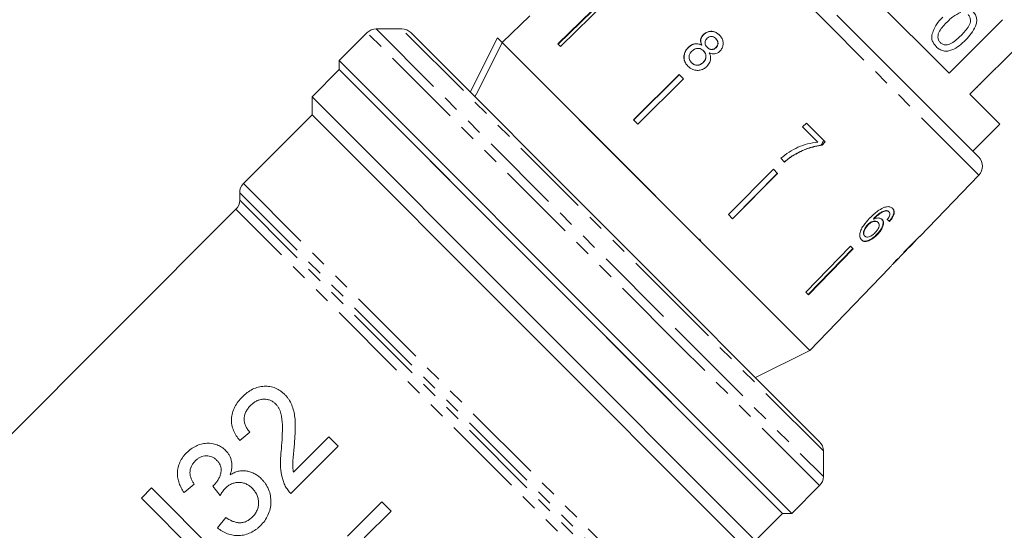
# Model space of a CAD drawing. Units: millimetres. Extents: x -152 to 577, y -79 to 365.
# Drawn here: x -32 to 45, y 245 to 285 of the extents above; entities that cross this region are included whole.
import ezdxf

# ---------------------------------------------------------------- set-up
doc = ezdxf.new("R2010")
doc.units = ezdxf.units.MM
doc.linetypes.add('PHANTOM', pattern=[12.7, 6.35, -1.27, 1.27, -1.27, 1.27, -1.27])

msp = doc.modelspace()

# ---------------------------------------------------------------- linework, layer by layer
at = {"color": 8, "linetype": 'PHANTOM', "lineweight": 0}
for p, q in [((30.741, 284.493), (18.955, 296.279)), ((-4.566, 284.127), (19.59, 259.97)), ((20.208, 261.353), (-2.566, 284.127)), ((42.527, 272.706), (30.741, 284.493)), ((19.17, 259.391), (-5.273, 283.834)), ((-14.94, 272.045), (17.024, 240.081)), ((16.192, 239.913), (-15.233, 271.338)), ((14.981, 239.538), (-15.526, 270.045)), ((-15.233, 270.752), (15.612, 239.907)), ((30.375, 251.186), (20.208, 261.353)), ((30.082, 248.478), (19.17, 259.391)), ((19.59, 259.97), (30.375, 249.186))]:
    msp.add_line(p, q, dxfattribs=at)
at = {"color": 7, "linetype": 'Continuous', "lineweight": 15}
for p, q in [((40.195, 280.671), (26.92, 293.946)), ((13.203, 286.45), (9.617, 282.964)), ((9.646, 282.936), (13.231, 286.421)), ((13.41, 286.242), (9.825, 282.757)), ((7.431, 285.15), (5.273, 283.066)), ((31.436, 285.187), (42.515, 274.108)), ((44.366, 284.843), (40.195, 280.671)), ((-2.566, 284.127), (-4.566, 284.127)), ((-5.273, 283.834), (-7.455, 281.652)), ((-1.859, 283.834), (30.082, 251.893)), ((2.78, 279.195), (4.901, 283.437)), ((4.901, 283.437), (5.274, 283.065)), ((21.001, 283.68), (21.012, 283.669)), ((21.972, 283.37), (21.983, 283.359)), ((41.83, 279.035), (46.002, 283.207)), ((17.294, 271.045), (5.274, 283.065)), ((29.315, 259.024), (5.274, 283.065)), ((9.825, 282.757), (9.617, 282.964)), ((19.813, 282.677), (19.824, 282.666)), ((20.858, 282.859), (20.869, 282.848)), ((21, 282.421), (21.011, 282.41)), ((21.29, 282.689), (21.301, 282.678)), ((21.978, 282.671), (21.989, 282.66)), ((-7.455, 281.652), (-7.455, 280.945)), ((16.988, 257.209), (-7.455, 281.652)), ((-7.455, 280.945), (-9.576, 278.823)), ((-0.38, 273.87), (-7.455, 280.945)), ((27.193, 246.296), (-7.455, 280.945)), ((20.075, 281.488), (20.086, 281.477)), ((20.978, 281.505), (20.988, 281.494)), ((43.805, 280.94), (43.77, 280.975)), ((19.099, 280.554), (15.544, 277.037)), ((15.555, 277.026), (19.11, 280.543)), ((19.435, 280.218), (15.88, 276.701)), ((19.435, 280.218), (19.099, 280.554)), ((42.398, 279.533), (42.363, 279.568)), ((42.666, 279.801), (42.631, 279.836)), ((-9.576, 278.823), (-9.576, 277.409)), ((25.07, 244.177), (-9.576, 278.823)), ((44.164, 276.702), (41.83, 279.035)), ((-9.576, 277.409), (-14.94, 272.045)), ((23.606, 244.227), (-9.576, 277.409)), ((15.88, 276.701), (15.544, 277.037)), ((29.058, 276.78), (28.749, 276.469)), ((28.749, 276.469), (29.93, 275.288)), ((30.527, 275.311), (29.058, 276.78)), ((42.042, 274.581), (44.164, 276.702)), ((30.518, 275.319), (30.268, 275.069)), ((30.278, 275.059), (30.268, 275.069)), ((30.278, 275.059), (30.527, 275.311)), ((27.043, 274.023), (27.339, 273.728)), ((28.094, 274.286), (28.083, 274.297)), ((-0.344, 273.875), (-0.38, 273.87)), ((-0.38, 273.87), (-0.317, 273.807)), ((-0.317, 273.807), (-0.344, 273.875)), ((27.193, 246.296), (-0.317, 273.807)), ((26.466, 273.186), (22.95, 269.632)), ((26.802, 272.85), (26.466, 273.186)), ((23.275, 269.306), (26.791, 272.861)), ((26.802, 272.85), (23.286, 269.296)), ((37.911, 267.927), (42.527, 272.706)), ((-15.233, 271.338), (-15.233, 270.752)), ((29.315, 259.024), (17.294, 271.045)), ((-15.526, 270.045), (-46.346, 239.225)), ((23.286, 269.296), (22.95, 269.632)), ((34.312, 269.278), (34.283, 269.306)), ((35.279, 269.92), (35.251, 269.948)), ((35.504, 269.838), (35.475, 269.867)), ((35.601, 269.207), (35.649, 269.27)), ((33.859, 268.812), (33.83, 268.841)), ((34.65, 269.019), (34.621, 269.048)), ((35.601, 269.207), (35.535, 269.125)), ((35.564, 269.097), (35.535, 269.125)), ((20.863, 267.476), (20.71, 267.751)), ((33.619, 267.944), (33.59, 267.972)), ((34.593, 268.065), (34.564, 268.094)), ((37.911, 267.927), (37.901, 267.937)), ((32.491, 267.162), (29.005, 263.576)), ((29.184, 263.397), (32.67, 266.983)), ((32.699, 266.954), (32.491, 267.162)), ((36.986, 266.98), (36.972, 266.994)), ((37.153, 267.142), (37.607, 267.611)), ((37.604, 267.614), (37.594, 267.625)), ((37.604, 267.614), (37.607, 267.611)), ((32.699, 266.954), (29.213, 263.369)), ((35.813, 265.754), (36.874, 266.853)), ((36.876, 266.855), (36.855, 266.876)), ((34.873, 264.78), (35.541, 265.472)), ((35.537, 265.468), (35.559, 265.494)), ((34.871, 264.781), (31.397, 261.184)), ((34.873, 264.78), (34.871, 264.781)), ((29.213, 263.369), (29.005, 263.576)), ((29.315, 259.024), (31.399, 261.183)), ((31.399, 261.183), (31.397, 261.184)), ((25.072, 256.903), (29.315, 259.024)), ((27.9, 246.296), (16.988, 257.209)), ((-15.229, 252), (-14.431, 252.653)), ((-8.267, 252.29), (-11.034, 249.523)), ((-7.541, 251.565), (-8.267, 252.29)), ((-11.24, 247.866), (-7.541, 251.565)), ((30.375, 249.186), (30.375, 251.186)), ((-19.58, 247.939), (-18.783, 248.591)), ((-22.119, 248.301), (-22.916, 247.504)), ((-16.462, 242.644), (-22.119, 248.301)), ((-17.337, 248.442), (-16.759, 247.714)), ((27.9, 246.296), (30.082, 248.478)), ((-22.916, 247.504), (-18.695, 243.282)), ((-4.133, 247.205), (-6.816, 244.522)), ((-3.408, 246.48), (-4.133, 247.205)), ((-5.498, 244.389), (-3.408, 246.48)), ((25.075, 244.179), (27.193, 246.296)), ((27.193, 246.296), (27.9, 246.296)), ((-16.317, 245.981), (-16.97, 245.183))]:
    msp.add_line(p, q, dxfattribs=at)
at = {"color": 7, "linetype": 'Continuous', "lineweight": 15, "flags": 128}
msp.add_lwpolyline([(5.274, 283.065), (3.392, 279.3), (3.153, 278.822)], dxfattribs=at)
at = {"color": 7, "linetype": 'Continuous', "lineweight": 15}
for centre, start, end in [((-4.566, 283.127), 90, 135), ((-2.566, 283.127), 45, 90), ((41.808, 273.401), 316, 45), ((-14.233, 271.338), 135, 180), ((-16.233, 270.752), 315, 0), ((29.375, 251.186), 0, 45), ((29.375, 249.186), 315, 360)]:
    msp.add_arc(centre, 1, start, end, dxfattribs=at)
for centre, major_axis, ratio, start_param, end_param in [((25.351, 279.126), (12.545, -11.144), 0.080621, 5.701372, 5.727583), ((25.351, 279.126), (12.583, -11.177), 0.080621, 5.701225, 5.727357), ((23.341, 277.092), (59.576, 59.576), 0.199237, 4.736949, 4.757762), ((21.584, 275.335), (60.811, 60.811), 0.195665, 4.770368, 4.780681), ((24.384, 278.135), (-11.897, 11.897), 0.1, 3.077877, 3.103952), ((24.727, 278.479), (-11.891, 11.891), 0.1, 3.18014, 3.206229)]:
    msp.add_ellipse(centre, major_axis=major_axis, ratio=ratio, start_param=start_param, end_param=end_param, dxfattribs=at)
for points, knots in [([(42.006, 285.557), (42.079, 285.474), (42.227, 285.306), (42.353, 284.991), (42.37, 284.652), (42.167, 284.01), (41.789, 283.591), (41.488, 283.257)], [0, 0, 0, 0, 0.125373, 0.250644, 0.375698, 0.501113, 1, 1, 1, 1]), ([(38.837, 283.63), (38.944, 283.927), (39.136, 284.459), (39.531, 284.862), (39.706, 285.039)], [0, 0, 0, 0, 0.5579733, 1, 1, 1, 1]), ([(40.063, 284.684), (39.839, 284.454), (39.559, 284.167), (39.342, 283.734), (39.318, 283.493), (39.358, 283.25), (39.46, 283.125), (39.511, 283.062)], [0, 0, 0, 0, 0.500363, 0.625568, 0.750538, 0.875304, 1, 1, 1, 1]), ([(41.121, 285.42), (40.901, 285.316), (40.506, 285.129), (40.199, 284.82), (40.063, 284.684)], [0, 0, 0, 0, 0.558059, 1, 1, 1, 1]), ([(41.132, 283.615), (41.358, 283.845), (41.64, 284.133), (41.852, 284.569), (41.88, 284.81), (41.836, 285.054), (41.733, 285.178), (41.681, 285.241)], [0, 0, 0, 0, 0.500352, 0.625529, 0.750516, 0.875255, 1, 1, 1, 1]), ([(22.249, 283.651), (22.148, 283.736), (21.975, 283.883), (21.654, 283.954), (21.365, 283.922), (21.143, 283.81), (21.036, 283.713), (21.001, 283.68)], [0, 0, 0, 0, 0.288052, 0.493356, 0.698735, 0.899713, 1, 1, 1, 1]), ([(21.012, 283.669), (21.09, 283.735), (21.247, 283.866), (21.537, 283.94), (21.817, 283.921), (22.064, 283.815), (22.196, 283.697), (22.26, 283.64)], [0, 0, 0, 0, 0.210417, 0.422533, 0.610779, 0.811893, 1, 1, 1, 1]), ([(21.001, 283.68), (20.942, 283.612), (20.837, 283.49), (20.772, 283.268), (20.782, 283.057), (20.832, 282.927), (20.858, 282.859)], [0, 0, 0, 0, 0.291155, 0.520482, 0.74967, 1, 1, 1, 1]), ([(20.869, 282.848), (20.831, 282.955), (20.77, 283.125), (20.811, 283.379), (20.899, 283.548), (20.979, 283.634), (21.012, 283.669)], [0, 0, 0, 0, 0.384051, 0.614565, 0.844769, 1, 1, 1, 1]), ([(21.29, 282.689), (21.245, 282.74), (21.167, 282.829), (21.118, 282.993), (21.131, 283.142), (21.19, 283.281), (21.255, 283.353), (21.288, 283.39)], [0, 0, 0, 0, 0.262435, 0.45239, 0.643353, 0.821419, 1, 1, 1, 1]), ([(21.288, 283.39), (21.343, 283.432), (21.444, 283.512), (21.626, 283.541), (21.794, 283.508), (21.904, 283.436), (21.96, 283.382), (21.972, 283.37)], [0, 0, 0, 0, 0.259286, 0.483817, 0.686426, 0.930591, 1, 1, 1, 1]), ([(21.972, 283.37), (22.015, 283.32), (22.09, 283.234), (22.139, 283.071), (22.127, 282.916), (22.072, 282.776), (22.007, 282.704), (21.978, 282.671)], [0, 0, 0, 0, 0.2539844, 0.446581, 0.6397686, 0.8382463, 1, 1, 1, 1]), ([(21.989, 282.66), (22.03, 282.709), (22.113, 282.807), (22.152, 282.988), (22.127, 283.163), (22.057, 283.282), (22, 283.341), (21.983, 283.359)], [0, 0, 0, 0, 0.234659, 0.472568, 0.675877, 0.90426, 1, 1, 1, 1]), ([(22.284, 282.382), (22.348, 282.458), (22.478, 282.61), (22.551, 282.895), (22.538, 283.18), (22.435, 283.442), (22.31, 283.582), (22.249, 283.651)], [0, 0, 0, 0, 0.203349, 0.408579, 0.595232, 0.800068, 1, 1, 1, 1]), ([(39.19, 282.742), (39.068, 282.887), (38.849, 283.146), (38.84, 283.482), (38.837, 283.63)], [0, 0, 0, 0, 0.559716, 1, 1, 1, 1]), ([(41.488, 283.257), (41.326, 283.104), (41.004, 282.799), (40.525, 282.501), (40.094, 282.383), (39.755, 282.392), (39.439, 282.519), (39.273, 282.667), (39.19, 282.742)], [0, 0, 0, 0, 0.250479, 0.500353, 0.625387, 0.750173, 0.874968, 1, 1, 1, 1]), ([(39.511, 283.062), (39.573, 283.012), (39.699, 282.911), (39.941, 282.869), (40.182, 282.895), (40.615, 283.11), (40.903, 283.391), (41.132, 283.615)], [0, 0, 0, 0, 0.124656, 0.24942, 0.374387, 0.49959, 1, 1, 1, 1]), ([(19.813, 282.677), (19.729, 282.58), (19.561, 282.386), (19.464, 282.029), (19.486, 281.688), (19.609, 281.414), (19.737, 281.273), (19.792, 281.213)], [0, 0, 0, 0, 0.2236259, 0.4495519, 0.6454559, 0.8477211, 1, 1, 1, 1]), ([(19.803, 281.202), (19.705, 281.319), (19.539, 281.518), (19.471, 281.884), (19.516, 282.212), (19.652, 282.48), (19.777, 282.616), (19.824, 282.666)], [0, 0, 0, 0, 0.2809945, 0.4774816, 0.6734964, 0.8787979, 1, 1, 1, 1]), ([(20.858, 282.859), (20.765, 282.902), (20.593, 282.981), (20.308, 282.972), (20.04, 282.874), (19.892, 282.746), (19.813, 282.677)], [0, 0, 0, 0, 0.274872, 0.504275, 0.733919, 1, 1, 1, 1]), ([(19.824, 282.666), (19.924, 282.751), (20.091, 282.892), (20.385, 282.97), (20.642, 282.957), (20.793, 282.885), (20.869, 282.848)], [0, 0, 0, 0, 0.329989, 0.551342, 0.772489, 1, 1, 1, 1]), ([(20.075, 281.488), (20.014, 281.565), (19.917, 281.691), (19.871, 281.901), (19.895, 282.09), (19.983, 282.257), (20.071, 282.354), (20.107, 282.394)], [0, 0, 0, 0, 0.292081, 0.474493, 0.626184, 0.844967, 1, 1, 1, 1]), ([(20.107, 282.394), (20.186, 282.459), (20.317, 282.567), (20.55, 282.617), (20.743, 282.596), (20.894, 282.519), (20.969, 282.45), (21, 282.421)], [0, 0, 0, 0, 0.29034, 0.488888, 0.687745, 0.866801, 1, 1, 1, 1]), ([(21, 282.421), (21.06, 282.35), (21.16, 282.231), (21.205, 282.013), (21.182, 281.818), (21.102, 281.641), (21.016, 281.547), (20.978, 281.505)], [0, 0, 0, 0, 0.274511, 0.457035, 0.638999, 0.838157, 1, 1, 1, 1]), ([(20.988, 281.494), (21.053, 281.569), (21.163, 281.7), (21.215, 281.935), (21.196, 282.136), (21.116, 282.296), (21.043, 282.375), (21.011, 282.41)], [0, 0, 0, 0, 0.277658, 0.477228, 0.677211, 0.85976, 1, 1, 1, 1]), ([(21.978, 282.671), (21.922, 282.627), (21.818, 282.544), (21.631, 282.515), (21.459, 282.553), (21.353, 282.628), (21.299, 282.68), (21.29, 282.689)], [0, 0, 0, 0, 0.2659892, 0.4979009, 0.6969112, 0.9491402, 1, 1, 1, 1]), ([(21.301, 282.678), (21.356, 282.63), (21.447, 282.551), (21.617, 282.507), (21.767, 282.522), (21.896, 282.577), (21.962, 282.636), (21.989, 282.66)], [0, 0, 0, 0, 0.288009, 0.477854, 0.667653, 0.863026, 1, 1, 1, 1]), ([(21.463, 282.254), (21.562, 282.218), (21.727, 282.159), (21.978, 282.186), (22.157, 282.267), (22.247, 282.349), (22.284, 282.382)], [0, 0, 0, 0, 0.35796, 0.59635, 0.834994, 1, 1, 1, 1]), ([(21.271, 281.202), (21.361, 281.309), (21.511, 281.489), (21.578, 281.81), (21.548, 282.057), (21.488, 282.196), (21.463, 282.254)], [0, 0, 0, 0, 0.3537977, 0.5928317, 0.8317506, 1, 1, 1, 1]), ([(19.792, 281.213), (19.915, 281.11), (20.122, 280.939), (20.508, 280.871), (20.846, 280.916), (21.104, 281.049), (21.231, 281.165), (21.271, 281.202)], [0, 0, 0, 0, 0.2946903, 0.4949485, 0.6948592, 0.9017923, 1, 1, 1, 1]), ([(20.978, 281.505), (20.903, 281.443), (20.776, 281.337), (20.546, 281.284), (20.349, 281.304), (20.19, 281.383), (20.11, 281.456), (20.075, 281.488)], [0, 0, 0, 0, 0.27493, 0.472603, 0.67077, 0.854215, 1, 1, 1, 1]), ([(20.086, 281.477), (20.156, 281.417), (20.273, 281.318), (20.491, 281.272), (20.686, 281.297), (20.858, 281.377), (20.949, 281.458), (20.988, 281.494)], [0, 0, 0, 0, 0.276215, 0.46176, 0.647179, 0.846206, 1, 1, 1, 1]), ([(30.409, 275.428), (30.376, 275.371), (30.303, 275.248), (30.228, 275.126), (30.187, 275.06)], [0, 0, 0, 0, 0.462558, 1, 1, 1, 1]), ([(29.93, 275.288), (29.668, 275.249), (29.144, 275.172), (28.39, 274.901), (27.671, 274.535), (27.255, 274.195), (27.043, 274.023)], [0, 0, 0, 0, 0.251558, 0.502675, 0.747859, 1, 1, 1, 1]), ([(30.187, 275.06), (29.998, 275.025), (29.619, 274.954), (28.903, 274.724), (28.406, 274.465), (28.083, 274.297)], [0, 0, 0, 0, 0.260123, 0.519686, 1, 1, 1, 1]), ([(28.094, 274.286), (28.266, 274.381), (28.61, 274.571), (29.335, 274.868), (29.901, 274.983), (30.278, 275.059)], [0, 0, 0, 0, 0.250528, 0.501195, 1, 1, 1, 1]), ([(30.268, 275.069), (30.253, 275.067), (30.226, 275.064), (30.199, 275.061), (30.187, 275.06)], [0, 0, 0, 0, 0.560022, 1, 1, 1, 1]), ([(28.083, 274.297), (28.016, 274.257), (27.883, 274.175), (27.627, 273.993), (27.448, 273.84), (27.328, 273.739)], [0, 0, 0, 0, 0.250201, 0.50051, 1, 1, 1, 1]), ([(27.339, 273.728), (27.398, 273.779), (27.517, 273.882), (27.763, 274.077), (27.962, 274.203), (28.094, 274.286)], [0, 0, 0, 0, 0.250212, 0.500502, 1, 1, 1, 1]), ([(35.151, 270.199), (35.006, 270.133), (34.747, 270.013), (34.356, 269.7), (34.125, 269.471), (33.99, 269.339)], [0, 0, 0, 0, 0.348984, 0.622451, 1, 1, 1, 1]), ([(35.791, 270.109), (35.754, 270.14), (35.662, 270.218), (35.448, 270.273), (35.249, 270.224), (35.151, 270.199)], [0, 0, 0, 0, 0.252094, 0.631937, 1, 1, 1, 1]), ([(35.564, 269.097), (35.653, 269.212), (35.803, 269.406), (35.908, 269.687), (35.918, 269.899), (35.861, 270.032), (35.807, 270.092), (35.791, 270.109)], [0, 0, 0, 0, 0.30002, 0.504882, 0.709921, 0.914424, 1, 1, 1, 1]), ([(35.762, 270.138), (35.807, 270.079), (35.887, 269.974), (35.885, 269.743), (35.805, 269.505), (35.7, 269.347), (35.649, 269.27)], [0, 0, 0, 0, 0.301082, 0.537779, 0.774552, 1, 1, 1, 1]), ([(33.99, 269.339), (33.816, 269.15), (33.548, 268.861), (33.285, 268.412), (33.201, 268.079), (33.229, 267.81), (33.316, 267.701), (33.357, 267.647)], [0, 0, 0, 0, 0.333171, 0.511425, 0.69156, 0.850298, 1, 1, 1, 1]), ([(35.251, 269.948), (35.15, 269.921), (34.958, 269.869), (34.616, 269.636), (34.409, 269.431), (34.283, 269.306)], [0, 0, 0, 0, 0.3006, 0.575052, 1, 1, 1, 1]), ([(34.312, 269.278), (34.387, 269.352), (34.534, 269.498), (34.769, 269.698), (35.028, 269.856), (35.195, 269.898), (35.279, 269.92)], [0, 0, 0, 0, 0.2519794, 0.4975139, 0.7452652, 1, 1, 1, 1]), ([(34.974, 269.252), (34.915, 269.293), (34.797, 269.375), (34.547, 269.368), (34.379, 269.304), (34.312, 269.278)], [0, 0, 0, 0, 0.372634, 0.747984, 1, 1, 1, 1]), ([(34.946, 269.281), (34.984, 269.228), (35.062, 269.121), (35.048, 268.88), (34.957, 268.61), (34.787, 268.337), (34.634, 268.17), (34.564, 268.094)], [0, 0, 0, 0, 0.203295, 0.408366, 0.594563, 0.814552, 1, 1, 1, 1]), ([(35.475, 269.867), (35.461, 269.879), (35.433, 269.904), (35.362, 269.939), (35.295, 269.944), (35.251, 269.948)], [0, 0, 0, 0, 0.251362, 0.503392, 1, 1, 1, 1]), ([(35.279, 269.92), (35.302, 269.919), (35.348, 269.917), (35.429, 269.896), (35.474, 269.861), (35.504, 269.838)], [0, 0, 0, 0, 0.251367, 0.503386, 1, 1, 1, 1]), ([(35.549, 269.545), (35.54, 269.519), (35.52, 269.466), (35.459, 269.36), (35.403, 269.283), (35.367, 269.232)], [0, 0, 0, 0, 0.2519341, 0.5044003, 1, 1, 1, 1]), ([(35.504, 269.838), (35.519, 269.821), (35.556, 269.776), (35.579, 269.677), (35.559, 269.587), (35.549, 269.545)], [0, 0, 0, 0, 0.251787, 0.6534277, 1, 1, 1, 1]), ([(33.83, 268.841), (33.761, 268.759), (33.634, 268.609), (33.527, 268.378), (33.494, 268.19), (33.521, 268.055), (33.569, 267.997), (33.59, 267.972)], [0, 0, 0, 0, 0.268608, 0.492718, 0.676379, 0.860255, 1, 1, 1, 1]), ([(33.619, 267.944), (33.587, 267.986), (33.53, 268.063), (33.529, 268.238), (33.592, 268.44), (33.706, 268.641), (33.816, 268.764), (33.859, 268.812)], [0, 0, 0, 0, 0.223173, 0.405248, 0.586975, 0.8368, 1, 1, 1, 1]), ([(34.621, 269.048), (34.58, 269.078), (34.498, 269.14), (34.309, 269.136), (34.113, 269.068), (33.95, 268.957), (33.864, 268.873), (33.83, 268.841)], [0, 0, 0, 0, 0.231988, 0.465816, 0.676924, 0.873669, 1, 1, 1, 1]), ([(33.859, 268.812), (33.923, 268.872), (34.039, 268.981), (34.231, 269.076), (34.407, 269.114), (34.555, 269.096), (34.621, 269.042), (34.65, 269.019)], [0, 0, 0, 0, 0.234474, 0.423037, 0.610973, 0.830748, 1, 1, 1, 1]), ([(34.65, 269.019), (34.686, 268.972), (34.746, 268.894), (34.737, 268.719), (34.674, 268.551), (34.563, 268.378), (34.467, 268.274), (34.418, 268.221)], [0, 0, 0, 0, 0.263875, 0.444978, 0.625792, 0.810223, 1, 1, 1, 1]), ([(34.593, 268.065), (34.704, 268.19), (34.892, 268.403), (35.046, 268.73), (35.097, 268.996), (35.052, 269.166), (34.99, 269.234), (34.974, 269.252)], [0, 0, 0, 0, 0.295233, 0.503865, 0.712054, 0.923994, 1, 1, 1, 1]), ([(34.564, 268.094), (34.447, 267.985), (34.236, 267.789), (33.918, 267.613), (33.662, 267.547), (33.462, 267.57), (33.372, 267.642), (33.329, 267.676)], [0, 0, 0, 0, 0.2700288, 0.4833337, 0.6615956, 0.8394964, 1, 1, 1, 1]), ([(33.357, 267.647), (33.416, 267.604), (33.533, 267.518), (33.791, 267.531), (34.089, 267.655), (34.364, 267.842), (34.529, 268.003), (34.593, 268.065)], [0, 0, 0, 0, 0.2111011, 0.4237246, 0.610126, 0.8500562, 1, 1, 1, 1]), ([(34.418, 268.221), (34.341, 268.148), (34.211, 268.023), (34.004, 267.905), (33.833, 267.858), (33.701, 267.877), (33.644, 267.923), (33.619, 267.944)], [0, 0, 0, 0, 0.274873, 0.470177, 0.66581, 0.852516, 1, 1, 1, 1]), ([(36.861, 266.87), (36.881, 266.89), (36.932, 266.939), (36.963, 266.968), (36.981, 266.985)], [0, 0, 0, 0, 0.412887, 1, 1, 1, 1]), ([(37.15, 267.139), (37.148, 267.136), (37.142, 267.129), (37.082, 267.072), (37.013, 267.005), (36.986, 266.98)], [0, 0, 0, 0, 0.2518337, 0.716617, 1, 1, 1, 1]), ([(35.811, 265.752), (35.815, 265.756), (35.821, 265.764), (35.887, 265.837), (35.99, 265.95), (36.111, 266.08), (36.198, 266.171), (36.228, 266.202)], [0, 0, 0, 0, 0.243779, 0.423185, 0.602424, 0.865279, 1, 1, 1, 1]), ([(36.655, 266.642), (36.71, 266.696), (36.804, 266.787), (36.869, 266.849), (36.874, 266.853), (36.876, 266.855)], [0, 0, 0, 0, 0.430004, 0.728642, 1, 1, 1, 1]), ([(36.181, 266.187), (36.089, 266.089), (35.922, 265.912), (35.723, 265.688), (35.594, 265.539), (35.542, 265.475), (35.538, 265.47), (35.537, 265.468)], [0, 0, 0, 0, 0.254409, 0.46291, 0.671624, 0.875716, 1, 1, 1, 1]), ([(-11.709, 255.588), (-11.763, 255.64), (-11.817, 255.691), (-11.93, 255.787), (-11.989, 255.83), (-12.171, 255.954), (-12.3, 256.027), (-12.577, 256.138), (-12.72, 256.177), (-13.014, 256.227), (-13.165, 256.236), (-13.473, 256.225), (-13.626, 256.203), (-13.929, 256.124), (-14.081, 256.067), (-14.369, 255.92), (-14.507, 255.833), (-14.704, 255.685), (-14.769, 255.633), (-14.892, 255.524), (-14.952, 255.466), (-15.011, 255.409)], [0, 0, 0, 0, 0.0625, 0.0625, 0.125, 0.125, 0.25, 0.25, 0.375, 0.375, 0.5, 0.5, 0.625, 0.625, 0.75, 0.75, 0.875, 0.875, 0.9375, 0.9375, 1, 1, 1, 1]), ([(-10.958, 251.697), (-10.944, 251.873), (-10.93, 252.049), (-10.907, 252.4), (-10.899, 252.575), (-10.887, 252.925), (-10.886, 253.1), (-10.89, 253.449), (-10.902, 253.623), (-10.942, 253.964), (-10.97, 254.132), (-11.048, 254.462), (-11.1, 254.625), (-11.232, 254.932), (-11.31, 255.076), (-11.445, 255.279), (-11.493, 255.345), (-11.597, 255.469), (-11.653, 255.529), (-11.709, 255.588)], [0, 0, 0, 0, 0.125, 0.125, 0.25, 0.25, 0.375, 0.375, 0.5, 0.5, 0.625, 0.625, 0.75, 0.75, 0.875, 0.875, 0.9375, 0.9375, 1, 1, 1, 1]), ([(-15.011, 255.409), (-15.128, 255.287), (-15.243, 255.163), (-15.445, 254.898), (-15.536, 254.76), (-15.691, 254.464), (-15.754, 254.31), (-15.841, 253.999), (-15.867, 253.838), (-15.881, 253.523), (-15.872, 253.368), (-15.813, 253.063), (-15.769, 252.916), (-15.652, 252.637), (-15.582, 252.502), (-15.419, 252.243), (-15.325, 252.121), (-15.229, 252)], [0, 0, 0, 0, 0.125, 0.125, 0.25, 0.25, 0.375, 0.375, 0.5, 0.5, 0.625, 0.625, 0.75, 0.75, 0.875, 0.875, 1, 1, 1, 1]), ([(-14.431, 252.653), (-14.496, 252.722), (-14.559, 252.791), (-14.67, 252.941), (-14.718, 253.02), (-14.799, 253.19), (-14.832, 253.281), (-14.875, 253.466), (-14.884, 253.563), (-14.882, 253.76), (-14.869, 253.858), (-14.821, 254.052), (-14.787, 254.149), (-14.697, 254.333), (-14.642, 254.42), (-14.517, 254.587), (-14.447, 254.664), (-14.375, 254.74)], [0, 0, 0, 0, 0.125, 0.125, 0.25, 0.25, 0.375, 0.375, 0.5, 0.5, 0.625, 0.625, 0.75, 0.75, 0.875, 0.875, 1, 1, 1, 1]), ([(-14.375, 254.74), (-14.305, 254.806), (-14.234, 254.871), (-14.083, 254.984), (-14.004, 255.035), (-13.835, 255.121), (-13.746, 255.153), (-13.567, 255.2), (-13.476, 255.215), (-13.294, 255.224), (-13.204, 255.221), (-13.027, 255.196), (-12.941, 255.173), (-12.778, 255.111), (-12.702, 255.071), (-12.594, 254.998), (-12.558, 254.972), (-12.491, 254.916), (-12.459, 254.886), (-12.428, 254.856)], [0, 0, 0, 0, 0.125, 0.125, 0.25, 0.25, 0.375, 0.375, 0.5, 0.5, 0.625, 0.625, 0.75, 0.75, 0.875, 0.875, 0.9375, 0.9375, 1, 1, 1, 1]), ([(-12.428, 254.856), (-12.378, 254.803), (-12.33, 254.75), (-12.246, 254.634), (-12.207, 254.574), (-12.104, 254.383), (-12.051, 254.243), (-11.929, 253.817), (-11.905, 253.514), (-11.88, 252.599), (-11.922, 251.981), (-11.976, 251.362)], [0, 0, 0, 0, 0.0625, 0.0625, 0.125, 0.125, 0.25, 0.25, 0.5, 0.5, 1, 1, 1, 1]), ([(-16.329, 251.215), (-16.429, 251.307), (-16.53, 251.397), (-16.755, 251.543), (-16.875, 251.602), (-17.258, 251.749), (-17.526, 251.798), (-17.952, 251.775), (-18.093, 251.751), (-18.372, 251.675), (-18.511, 251.625), (-18.779, 251.499), (-18.907, 251.425), (-19.152, 251.251), (-19.265, 251.148), (-19.376, 251.044)], [0, 0, 0, 0, 0.125, 0.125, 0.25, 0.25, 0.5, 0.5, 0.625, 0.625, 0.75, 0.75, 0.875, 0.875, 1, 1, 1, 1]), ([(-11.034, 249.523), (-11.047, 249.613), (-11.061, 249.703), (-11.079, 249.883), (-11.083, 249.974), (-11.084, 250.246), (-11.071, 250.429), (-11.043, 250.792), (-11.026, 250.973), (-10.995, 251.336), (-10.976, 251.517), (-10.958, 251.697)], [0, 0, 0, 0, 0.125, 0.125, 0.25, 0.25, 0.5, 0.5, 0.75, 0.75, 1, 1, 1, 1]), ([(-19.376, 251.044), (-19.429, 250.989), (-19.482, 250.934), (-19.58, 250.82), (-19.626, 250.761), (-19.714, 250.64), (-19.755, 250.578), (-19.831, 250.449), (-19.866, 250.381), (-19.96, 250.18), (-20.007, 250.042), (-20.073, 249.762), (-20.09, 249.618), (-20.097, 249.336), (-20.087, 249.197), (-20.041, 248.922), (-20.005, 248.79), (-19.915, 248.534), (-19.86, 248.41), (-19.731, 248.169), (-19.656, 248.053), (-19.58, 247.939)], [0, 0, 0, 0, 0.0625, 0.0625, 0.125, 0.125, 0.1875, 0.1875, 0.25, 0.25, 0.375, 0.375, 0.5, 0.5, 0.625, 0.625, 0.75, 0.75, 0.875, 0.875, 1, 1, 1, 1]), ([(-18.701, 250.414), (-18.641, 250.471), (-18.58, 250.527), (-18.447, 250.622), (-18.376, 250.664), (-18.155, 250.768), (-17.996, 250.801), (-17.687, 250.806), (-17.534, 250.779), (-17.328, 250.69), (-17.262, 250.653), (-17.14, 250.568), (-17.085, 250.518), (-17.031, 250.466)], [0, 0, 0, 0, 0.125, 0.125, 0.25, 0.25, 0.5, 0.5, 0.75, 0.75, 0.875, 0.875, 1, 1, 1, 1]), ([(-15.979, 249.321), (-15.95, 249.405), (-15.922, 249.49), (-15.877, 249.66), (-15.861, 249.745), (-15.831, 250.004), (-15.835, 250.181), (-15.899, 250.515), (-15.956, 250.676), (-16.073, 250.895), (-16.118, 250.964), (-16.218, 251.094), (-16.274, 251.154), (-16.329, 251.215)], [0, 0, 0, 0, 0.125, 0.125, 0.25, 0.25, 0.5, 0.5, 0.75, 0.75, 0.875, 0.875, 1, 1, 1, 1]), ([(-11.976, 251.362), (-12.004, 251.115), (-12.028, 250.868), (-12.051, 250.374), (-12.054, 250.125), (-12.021, 249.629), (-11.984, 249.384), (-11.892, 249.022), (-11.857, 248.903), (-11.772, 248.671), (-11.72, 248.558), (-11.667, 248.445)], [0, 0, 0, 0, 0.25, 0.25, 0.5, 0.5, 0.75, 0.75, 0.875, 0.875, 1, 1, 1, 1]), ([(-18.783, 248.591), (-18.829, 248.658), (-18.874, 248.724), (-18.953, 248.862), (-18.987, 248.935), (-19.077, 249.158), (-19.115, 249.319), (-19.115, 249.652), (-19.079, 249.822), (-18.971, 250.063), (-18.927, 250.139), (-18.823, 250.281), (-18.762, 250.348), (-18.701, 250.414)], [0, 0, 0, 0, 0.125, 0.125, 0.25, 0.25, 0.5, 0.5, 0.75, 0.75, 0.875, 0.875, 1, 1, 1, 1]), ([(-17.031, 250.466), (-16.971, 250.404), (-16.914, 250.341), (-16.818, 250.201), (-16.775, 250.127), (-16.713, 249.961), (-16.69, 249.876), (-16.676, 249.695), (-16.679, 249.603), (-16.714, 249.422), (-16.738, 249.331), (-16.801, 249.157), (-16.839, 249.072), (-16.929, 248.907), (-16.98, 248.827), (-17.096, 248.677), (-17.16, 248.608), (-17.224, 248.538)], [0, 0, 0, 0, 0.125, 0.125, 0.25, 0.25, 0.375, 0.375, 0.5, 0.5, 0.625, 0.625, 0.75, 0.75, 0.875, 0.875, 1, 1, 1, 1]), ([(-13.522, 248.988), (-13.603, 249.065), (-13.684, 249.141), (-13.859, 249.276), (-13.949, 249.339), (-14.141, 249.448), (-14.245, 249.493), (-14.454, 249.567), (-14.561, 249.595), (-14.782, 249.628), (-14.896, 249.636), (-15.12, 249.63), (-15.232, 249.615), (-15.454, 249.565), (-15.565, 249.527), (-15.777, 249.437), (-15.879, 249.381), (-15.979, 249.321)], [0, 0, 0, 0, 0.125, 0.125, 0.25, 0.25, 0.375, 0.375, 0.5, 0.5, 0.625, 0.625, 0.75, 0.75, 0.875, 0.875, 1, 1, 1, 1]), ([(-17.224, 248.538), (-17.234, 248.53), (-17.243, 248.521), (-17.252, 248.513), (-17.261, 248.505), (-17.27, 248.497), (-17.279, 248.489), (-17.298, 248.473), (-17.317, 248.457), (-17.337, 248.442)], [0, 0, 0, 0, 0.0000369895, 0.0000369895, 0.0000369895, 0.0000739852, 0.0000739852, 0.0000739852, 0.0001479975, 0.0001479975, 0.0001479975, 0.0001479975]), ([(-16.367, 248.261), (-16.293, 248.33), (-16.219, 248.399), (-16.056, 248.514), (-15.967, 248.564), (-15.784, 248.646), (-15.689, 248.675), (-15.497, 248.715), (-15.397, 248.725), (-15.2, 248.723), (-15.102, 248.715), (-14.91, 248.674), (-14.817, 248.643), (-14.64, 248.564), (-14.555, 248.516), (-14.396, 248.402), (-14.324, 248.336), (-14.253, 248.268)], [0, 0, 0, 0, 0.125, 0.125, 0.25, 0.25, 0.375, 0.375, 0.5, 0.5, 0.625, 0.625, 0.75, 0.75, 0.875, 0.875, 1, 1, 1, 1]), ([(-13.614, 245.347), (-13.495, 245.472), (-13.379, 245.598), (-13.18, 245.875), (-13.093, 246.023), (-12.948, 246.337), (-12.893, 246.498), (-12.816, 246.831), (-12.796, 247.003), (-12.79, 247.344), (-12.801, 247.513), (-12.858, 247.848), (-12.904, 248.011), (-13.031, 248.319), (-13.109, 248.467), (-13.25, 248.675), (-13.3, 248.741), (-13.408, 248.868), (-13.465, 248.928), (-13.522, 248.988)], [0, 0, 0, 0, 0.125, 0.125, 0.25, 0.25, 0.375, 0.375, 0.5, 0.5, 0.625, 0.625, 0.75, 0.75, 0.875, 0.875, 0.9375, 0.9375, 1, 1, 1, 1]), ([(-16.759, 247.714), (-16.703, 247.811), (-16.645, 247.907), (-16.548, 248.046), (-16.515, 248.091), (-16.444, 248.179), (-16.405, 248.22), (-16.367, 248.261)], [0, 0, 0, 0, 0.5, 0.5, 0.75, 0.75, 1, 1, 1, 1]), ([(-14.253, 248.268), (-14.182, 248.194), (-14.113, 248.118), (-13.994, 247.951), (-13.94, 247.864), (-13.852, 247.674), (-13.819, 247.576), (-13.772, 247.374), (-13.758, 247.268), (-13.751, 247.058), (-13.759, 246.954), (-13.799, 246.747), (-13.832, 246.644), (-13.916, 246.45), (-13.97, 246.358), (-14.063, 246.226), (-14.096, 246.184), (-14.166, 246.103), (-14.203, 246.064), (-14.241, 246.026)], [0, 0, 0, 0, 0.125, 0.125, 0.25, 0.25, 0.375, 0.375, 0.5, 0.5, 0.625, 0.625, 0.75, 0.75, 0.875, 0.875, 0.9375, 0.9375, 1, 1, 1, 1]), ([(-11.667, 248.445), (-11.64, 248.392), (-11.612, 248.338), (-11.55, 248.235), (-11.516, 248.186), (-11.444, 248.089), (-11.406, 248.042), (-11.326, 247.952), (-11.283, 247.909), (-11.24, 247.866)], [0, 0, 0, 0, 0.25, 0.25, 0.5, 0.5, 0.75, 0.75, 1, 1, 1, 1]), ([(-14.241, 246.026), (-14.311, 245.958), (-14.382, 245.892), (-14.538, 245.779), (-14.622, 245.73), (-14.799, 245.646), (-14.89, 245.615), (-15.079, 245.578), (-15.177, 245.571), (-15.367, 245.581), (-15.463, 245.596), (-15.646, 245.645), (-15.735, 245.677), (-15.996, 245.782), (-16.159, 245.88), (-16.317, 245.981)], [0, 0, 0, 0, 0.125, 0.125, 0.25, 0.25, 0.375, 0.375, 0.5, 0.5, 0.625, 0.625, 0.75, 0.75, 1, 1, 1, 1]), ([(-16.97, 245.183), (-16.85, 245.089), (-16.729, 244.999), (-16.47, 244.845), (-16.334, 244.777), (-16.044, 244.671), (-15.894, 244.633), (-15.591, 244.583), (-15.435, 244.575), (-15.123, 244.586), (-14.97, 244.608), (-14.667, 244.679), (-14.517, 244.733), (-14.234, 244.866), (-14.101, 244.947), (-13.909, 245.086), (-13.847, 245.134), (-13.728, 245.238), (-13.671, 245.292), (-13.614, 245.347)], [0, 0, 0, 0, 0.125, 0.125, 0.25, 0.25, 0.375, 0.375, 0.5, 0.5, 0.625, 0.625, 0.75, 0.75, 0.875, 0.875, 0.9375, 0.9375, 1, 1, 1, 1])]:
    msp.add_open_spline(points, degree=3, knots=knots, dxfattribs=at)

doc.saveas('drawing.dxf')
